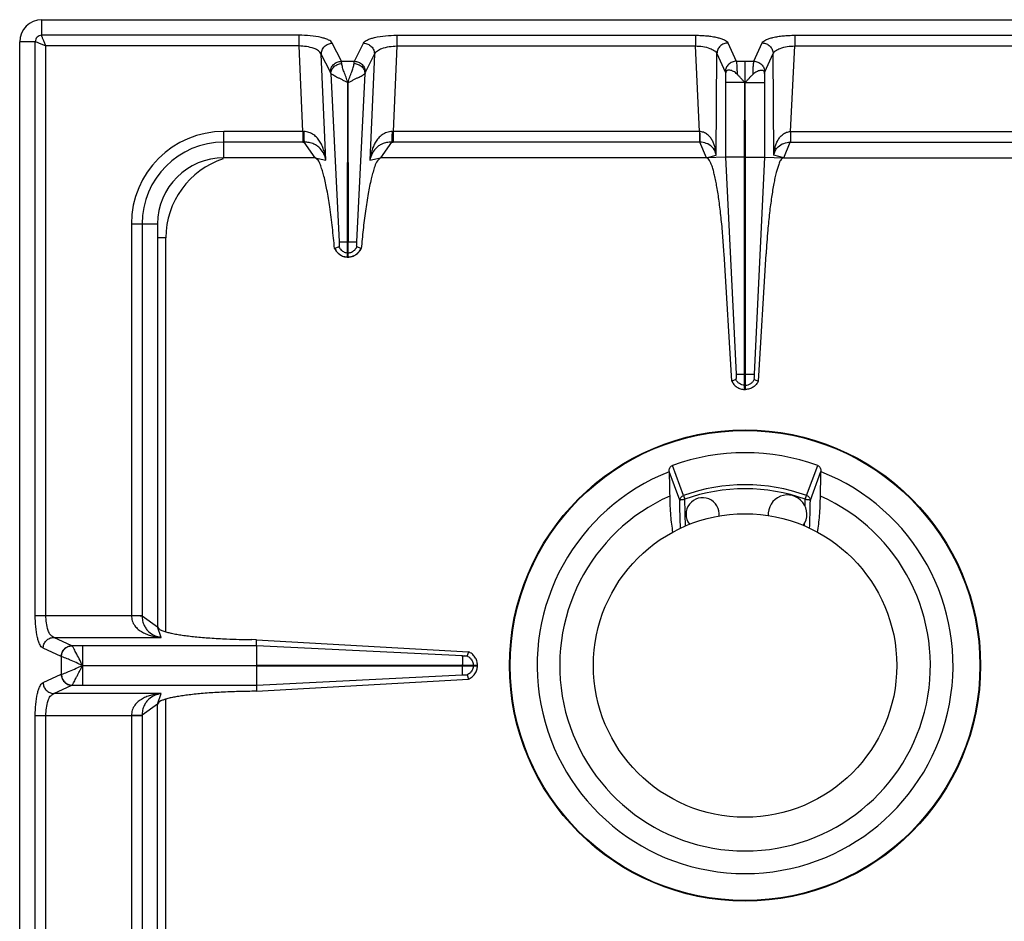
# Model space of a CAD drawing. Units: millimetres. Extents: x -311 to 2063, y 671 to 2651.
# Drawn here: x 415 to 593, y 1139 to 1302 of the extents above; entities that cross this region are included whole.
import ezdxf

# ---------------------------------------------------------------- set-up
doc = ezdxf.new("R2010")
doc.units = ezdxf.units.MM
doc.layers.add('AXES', color=7, linetype='Continuous')

msp = doc.modelspace()

# ---------------------------------------------------------------- linework, layer by layer
at = {"color": 7, "linetype": 'Continuous'}
for p, q in [((418.95, 1301.89), (673.95, 1301.89)), ((414.95, 791.89), (414.95, 1297.89)), ((542.93, 1292.15), (542.93, 1276.97)), ((549.96, 1292.15), (549.96, 1276.97)), ((474.4, 1261.65), (474.42, 1290.53)), ((474.42, 1290.53), (474.5, 1261.65)), ((546.35, 1276.98), (546.43, 1290.52)), ((546.55, 1276.98), (546.48, 1290.52)), ((468.54, 1276.89), (451.95, 1276.89)), ((539.45, 1276.89), (480.35, 1276.89)), ((542.93, 1276.97), (539.45, 1276.89)), ((542.93, 1276.97), (544.82, 1237.65)), ((542.93, 1276.97), (544.82, 1237.65)), ((546.35, 1234.89), (546.35, 1276.98)), ((546.55, 1234.89), (546.55, 1276.98)), ((549.96, 1276.97), (548.07, 1237.65)), ((549.96, 1276.97), (548.07, 1237.65)), ((549.96, 1276.97), (553.45, 1276.89)), ((553.45, 1276.89), (612.54, 1276.89)), ((439.95, 1264.89), (439.95, 1191.89)), ((472.06, 1260.47), (472.02, 1260.45)), ((472.82, 1260.73), (472.06, 1260.46)), ((474.4, 1258.89), (474.4, 1261.65)), ((474.5, 1258.89), (474.5, 1261.65)), ((476.83, 1260.46), (476.07, 1260.73)), ((476.87, 1260.45), (476.83, 1260.47)), ((474.4, 1258.89), (474.5, 1258.89)), ((544.02, 1236.42), (542.64, 1259.45)), ((548.88, 1236.42), (550.25, 1259.45)), ((544.78, 1236.71), (544.02, 1236.42)), ((544.78, 1236.71), (544.02, 1236.41)), ((548.11, 1236.71), (548.87, 1236.41)), ((548.11, 1236.71), (548.88, 1236.42)), ((546.35, 1234.89), (546.55, 1234.89)), ((532.68, 1220.05), (532.68, 1219.99)), ((560.21, 1219.99), (560.21, 1220.05)), ((457.89, 1189.56), (457.05, 1189.57)), ((457.87, 1188.48), (457.89, 1189.56)), ((457.89, 1189.56), (496.3, 1187.38)), ((457.86, 1188.48), (457.86, 1184.94)), ((496.3, 1187.38), (496.04, 1186.62)), ((496.3, 1187.38), (496.04, 1186.62)), ((457.86, 1184.94), (497.95, 1184.94)), ((457.86, 1184.84), (497.95, 1184.84)), ((457.86, 1184.84), (457.86, 1181.31)), ((497.95, 1184.84), (497.95, 1184.94)), ((457.89, 1180.23), (496.3, 1182.41)), ((496.04, 1183.17), (496.3, 1182.41)), ((496.04, 1183.17), (496.3, 1182.41)), ((457.89, 1180.23), (457.05, 1180.21)), ((457.87, 1181.31), (457.89, 1180.23)), ((439.95, 1104.89), (439.95, 1177.89))]:
    msp.add_line(p, q, dxfattribs=at)
at = {"color": 9, "linetype": 'Continuous', "true_color": 0xbdbabd}
for p, q in [((418.95, 1299.08), (418.95, 1301.89)), ((417.76, 1297.89), (414.95, 1297.89)), ((417.76, 1193.96), (417.76, 1297.89)), ((465.59, 1299.08), (418.95, 1299.08)), ((465.59, 1297.14), (465.59, 1299.08)), ((483.31, 1299.08), (537.45, 1299.08)), ((483.31, 1299.08), (483.31, 1297.14)), ((537.45, 1299.08), (537.45, 1297.14)), ((543.32, 1297.7), (544.84, 1294.38)), ((548.05, 1294.38), (549.57, 1297.7)), ((555.44, 1299.08), (609.59, 1299.08)), ((555.44, 1299.08), (555.44, 1297.14)), ((465.59, 1297.14), (419.7, 1297.14)), ((419.7, 1193.96), (419.7, 1297.14)), ((466.26, 1281.64), (465.59, 1297.14)), ((473.26, 1294.38), (471.61, 1297.66)), ((475.63, 1294.38), (477.28, 1297.66)), ((483.31, 1297.14), (482.63, 1281.64)), ((483.31, 1297.14), (537.45, 1297.14)), ((538.19, 1281.64), (537.45, 1297.14)), ((554.7, 1281.64), (555.44, 1297.14)), ((555.44, 1297.14), (609.59, 1297.14)), ((471.27, 1292.36), (469.62, 1295.65)), ((470.46, 1276.45), (469.62, 1295.65)), ((473.26, 1294.38), (475.63, 1294.38)), ((477.62, 1292.36), (479.27, 1295.65)), ((479.27, 1295.65), (478.43, 1276.45)), ((541.23, 1277.36), (541.33, 1295.77)), ((541.33, 1295.77), (542.85, 1292.45)), ((544.84, 1294.38), (548.05, 1294.38)), ((546.45, 1290.47), (546.45, 1294.38)), ((550.04, 1292.45), (551.56, 1295.77)), ((551.66, 1277.36), (551.56, 1295.77)), ((471.34, 1292.16), (472.84, 1261.63)), ((476.05, 1261.64), (477.55, 1292.16)), ((546.35, 1290.52), (542.93, 1290.52)), ((546.43, 1290.52), (546.45, 1237.65)), ((546.55, 1290.52), (549.96, 1290.52)), ((466.26, 1281.64), (451.95, 1281.64)), ((451.95, 1276.89), (451.95, 1281.64)), ((466.26, 1281.64), (466.26, 1279.71)), ((538.19, 1281.64), (482.63, 1281.64)), ((482.63, 1281.64), (482.63, 1279.71)), ((538.19, 1281.64), (538.19, 1279.71)), ((554.7, 1281.64), (610.26, 1281.64)), ((554.7, 1281.64), (554.7, 1279.71)), ((466.26, 1279.71), (451.95, 1279.71)), ((468.54, 1276.89), (466.53, 1279.71)), ((482.36, 1279.71), (480.35, 1276.89)), ((538.24, 1279.71), (482.63, 1279.71)), ((539.45, 1276.89), (538.24, 1279.71)), ((553.45, 1276.89), (554.65, 1279.71)), ((554.65, 1279.71), (610.26, 1279.71)), ((468.54, 1276.89), (470.46, 1276.45)), ((478.43, 1276.45), (480.35, 1276.89)), ((539.45, 1276.89), (541.23, 1277.36)), ((546.35, 1276.98), (542.93, 1276.98)), ((546.55, 1276.98), (549.96, 1276.98)), ((553.45, 1276.89), (551.66, 1277.36)), ((435.2, 1264.89), (439.95, 1264.89)), ((435.2, 1264.89), (435.2, 1193.96)), ((437.13, 1264.89), (437.13, 1193.9)), ((441.45, 1262.39), (439.95, 1262.39)), ((441.45, 1191), (441.45, 1262.39)), ((474.4, 1261.65), (474.5, 1261.65)), ((474.4, 1259.66), (474.5, 1259.66)), ((544.82, 1237.65), (548.07, 1237.65)), ((546.45, 1234.89), (546.45, 1237.65)), ((546.35, 1235.66), (546.55, 1235.66)), ((535.28, 1215.68), (533.27, 1221.12)), ((557.61, 1215.68), (559.62, 1221.12)), ((534.6, 1214.84), (532.68, 1220.05)), ((558.29, 1214.84), (560.21, 1220.05)), ((535.28, 1215.68), (535.52, 1215.01)), ((557.37, 1215.01), (557.61, 1215.68)), ((535.66, 1210.14), (535.6, 1212.29)), ((417.76, 1193.96), (437.13, 1193.96)), ((437.13, 1193.9), (439.95, 1191.89)), ((440.58, 1189.99), (439.95, 1191.89)), ((424.39, 1188.48), (421.11, 1189.99)), ((421.11, 1189.99), (440.58, 1189.99)), ((422.46, 1186.5), (419.18, 1188)), ((424.41, 1188.48), (424.39, 1188.48)), ((457.87, 1188.48), (424.41, 1188.48)), ((426.32, 1188.48), (426.32, 1184.94)), ((495.2, 1186.61), (457.87, 1188.48)), ((422.5, 1186.49), (422.46, 1186.5)), ((422.46, 1186.5), (422.46, 1183.29)), ((426.32, 1184.89), (457.86, 1184.94)), ((426.32, 1184.89), (457.86, 1184.84)), ((495.19, 1184.94), (495.19, 1184.84)), ((497.18, 1184.94), (497.18, 1184.84)), ((419.18, 1181.78), (422.46, 1183.29)), ((422.46, 1183.29), (422.5, 1183.3)), ((457.87, 1181.31), (495.19, 1183.18)), ((421.11, 1179.8), (424.39, 1181.3)), ((424.39, 1181.3), (424.41, 1181.31)), ((424.41, 1181.31), (457.87, 1181.31)), ((440.58, 1179.8), (421.11, 1179.8)), ((439.95, 1177.89), (440.58, 1179.8)), ((441.45, 1099.2), (441.45, 1178.79)), ((439.95, 1177.89), (437.13, 1175.89)), ((417.76, 1175.83), (437.13, 1175.83)), ((417.76, 913.96), (417.76, 1175.83)), ((419.7, 913.96), (419.7, 1175.83)), ((435.2, 1175.83), (435.2, 1104.89)), ((437.13, 1175.89), (437.13, 1104.89))]:
    msp.add_line(p, q, dxfattribs=at)
at = {"color": 7, "linetype": 'Continuous'}
msp.add_circle((546.45, 1184.89), 42.7, dxfattribs=at)
at = {"color": 9, "linetype": 'Continuous', "true_color": 0xbdbabd}
msp.add_circle((546.45, 1184.89), 42.58, dxfattribs=at)
at = {"color": 7, "linetype": 'Continuous'}
for centre, radius, start, end in [((418.95, 1297.89), 4, 90, 180), ((451.95, 1264.89), 12, 90, 180), ((474.52, 1261.61), 2.75, 204.793, 215.066), ((474.38, 1261.6), 2.74, 331.9045, 335.2162), ((474.44, 1261.45), 2.56, 266.9305, 268.9118), ((474.45, 1261.45), 2.56, 271.0882, 273.0733), ((546.45, 1184.89), 38.55, 70.0153, 109.9847), ((546.45, 1184.89), 37.7, 111.4166, 68.5834), ((546.45, 1184.89), 33.6, 114.0009, 65.9991)]:
    msp.add_arc(centre, radius, start, end, dxfattribs=at)
at = {"color": 9, "linetype": 'Continuous', "true_color": 0xbdbabd}
for centre, radius, start, end in [((451.95, 1264.89), 16.75, 90, 180), ((466.48, 1291.63), 9.99, 268.7528, 269.7807), ((482.41, 1291.63), 9.99, 270.2193, 271.2472), ((451.95, 1264.89), 14.82, 90, 180), ((466.26, 1302.1), 22.39, 269.9997, 270.6868), ((482.63, 1302.1), 22.39, 269.3132, 270.0003), ((456.45, 1262.39), 15, 107.9206, 180), ((546.45, 1184.89), 32.75, 70.0629, 109.9371), ((546.45, 1184.89), 32.03, 70.0681, 109.9317)]:
    msp.add_arc(centre, radius, start, end, dxfattribs=at)
for points, knots in [([(418.95, 1299.08), (418.79, 1299.06), (418.48, 1299.02), (418.09, 1298.75), (417.82, 1298.36), (417.78, 1298.05), (417.76, 1297.89)], [0, 0, 0, 0, 0.457546, 0.921503, 1.38524, 1.842788, 1.842788, 1.842788, 1.842788]), ([(417.76, 1297.89), (417.89, 1297.87), (418.15, 1297.82), (418.58, 1297.6), (419.1, 1297.4), (419.5, 1297.23), (419.7, 1297.14)], [0, 0, 0, 0, 0.388536, 0.785189, 1.433355, 2.076834, 2.076834, 2.076834, 2.076834]), ([(419.7, 1297.14), (419.61, 1297.34), (419.44, 1297.74), (419.24, 1298.21), (419.1, 1298.56), (419.03, 1298.76), (418.96, 1298.93), (418.95, 1299.03), (418.95, 1299.08)], [0, 0, 0, 0, 0.646537, 1.291754, 1.536221, 1.782683, 1.930523, 2.076189, 2.076189, 2.076189, 2.076189]), ([(471.61, 1297.66), (471.52, 1297.78), (471.35, 1298.01), (470.87, 1298.26), (470.3, 1298.49), (469.19, 1298.78), (467.62, 1299.03), (466.26, 1299.06), (465.59, 1299.08)], [0, 0, 0, 0, 0.421989, 0.863604, 1.577554, 2.275862, 4.299412, 6.335999, 6.335999, 6.335999, 6.335999]), ([(477.28, 1297.66), (477.37, 1297.78), (477.54, 1298.01), (478.02, 1298.26), (478.59, 1298.49), (479.7, 1298.78), (481.27, 1299.03), (482.63, 1299.06), (483.31, 1299.08)], [0, 0, 0, 0, 0.422002, 0.86363, 1.577612, 2.275953, 4.299457, 6.335998, 6.335998, 6.335998, 6.335998]), ([(537.45, 1299.08), (537.81, 1299.07), (538.51, 1299.06), (539.52, 1298.98), (540.49, 1298.86), (541.31, 1298.7), (542.06, 1298.51), (542.61, 1298.28), (543.08, 1298.04), (543.24, 1297.81), (543.32, 1297.7)], [0, 0, 0, 0, 1.057121, 2.11596, 3.043344, 3.9646, 4.645515, 5.343048, 5.770511, 6.176646, 6.176646, 6.176646, 6.176646]), ([(543.32, 1297.7), (543.07, 1297.66), (542.56, 1297.59), (541.91, 1297.15), (541.45, 1296.52), (541.37, 1296.02), (541.33, 1295.77)], [0, 0, 0, 0, 0.758039, 1.526831, 2.283233, 3.027019, 3.027019, 3.027019, 3.027019]), ([(549.57, 1297.7), (549.65, 1297.81), (549.81, 1298.04), (550.28, 1298.28), (550.83, 1298.51), (551.58, 1298.7), (552.41, 1298.86), (553.37, 1298.98), (554.38, 1299.06), (555.09, 1299.07), (555.44, 1299.08)], [0, 0, 0, 0, 0.406008, 0.833335, 1.530753, 2.211559, 3.132839, 4.060247, 5.119306, 6.176646, 6.176646, 6.176646, 6.176646]), ([(549.57, 1297.7), (549.83, 1297.66), (550.34, 1297.59), (550.98, 1297.15), (551.44, 1296.52), (551.52, 1296.02), (551.56, 1295.77)], [0, 0, 0, 0, 0.758039, 1.526831, 2.283233, 3.027019, 3.027019, 3.027019, 3.027019]), ([(469.62, 1295.65), (469.47, 1295.88), (469.14, 1296.36), (468.14, 1296.74), (466.97, 1297.07), (466.04, 1297.12), (465.59, 1297.14)], [0, 0, 0, 0, 0.813695, 1.70263, 3.113234, 4.478142, 4.478142, 4.478142, 4.478142]), ([(469.62, 1295.65), (469.65, 1295.9), (469.71, 1296.42), (470.17, 1297.08), (470.83, 1297.55), (471.35, 1297.62), (471.61, 1297.66)], [0, 0, 0, 0, 0.762925, 1.539502, 2.328993, 3.106894, 3.106894, 3.106894, 3.106894]), ([(477.28, 1297.66), (477.54, 1297.62), (478.07, 1297.55), (478.72, 1297.08), (479.18, 1296.42), (479.24, 1295.9), (479.27, 1295.65)], [0, 0, 0, 0, 0.777901, 1.567392, 2.343969, 3.106894, 3.106894, 3.106894, 3.106894]), ([(479.27, 1295.65), (479.42, 1295.88), (479.75, 1296.36), (480.75, 1296.74), (481.92, 1297.07), (482.85, 1297.12), (483.31, 1297.14)], [0, 0, 0, 0, 0.813724, 1.702694, 3.113266, 4.47814, 4.47814, 4.47814, 4.47814]), ([(537.45, 1297.14), (537.9, 1297.12), (538.79, 1297.07), (539.81, 1296.81), (540.52, 1296.53), (540.89, 1296.31), (541.19, 1296.06), (541.29, 1295.87), (541.33, 1295.77)], [0, 0, 0, 0, 1.335676, 2.66677, 3.14316, 3.62486, 3.957035, 4.278807, 4.278807, 4.278807, 4.278807]), ([(551.56, 1295.77), (551.61, 1295.87), (551.7, 1296.06), (552, 1296.31), (552.37, 1296.53), (553.08, 1296.81), (554.1, 1297.07), (554.99, 1297.12), (555.44, 1297.14)], [0, 0, 0, 0, 0.321678, 0.653757, 1.135387, 1.611707, 2.942962, 4.278806, 4.278806, 4.278806, 4.278806]), ([(471.27, 1292.36), (471.3, 1292.62), (471.36, 1293.14), (471.82, 1293.8), (472.47, 1294.26), (473, 1294.34), (473.26, 1294.38)], [0, 0, 0, 0, 0.762925, 1.539503, 2.328993, 3.106894, 3.106894, 3.106894, 3.106894]), ([(473.33, 1293.97), (473.32, 1293.99), (473.32, 1294.03), (473.31, 1294.12), (473.29, 1294.24), (473.27, 1294.33), (473.26, 1294.38)], [0, 0, 0, 0, 0.0646907, 0.1293977, 0.2747757, 0.4200246, 0.4200246, 0.4200246, 0.4200246]), ([(475.56, 1293.97), (475.57, 1293.99), (475.57, 1294.03), (475.59, 1294.12), (475.6, 1294.24), (475.62, 1294.33), (475.63, 1294.38)], [0, 0, 0, 0, 0.0646907, 0.1293977, 0.2747757, 0.4200246, 0.4200246, 0.4200246, 0.4200246]), ([(475.63, 1294.38), (475.89, 1294.34), (476.42, 1294.26), (477.07, 1293.8), (477.53, 1293.14), (477.59, 1292.62), (477.62, 1292.36)], [0, 0, 0, 0, 0.777901, 1.567392, 2.343969, 3.106894, 3.106894, 3.106894, 3.106894]), ([(544.84, 1294.38), (544.59, 1294.35), (544.08, 1294.27), (543.43, 1293.83), (542.97, 1293.2), (542.89, 1292.7), (542.85, 1292.45)], [0, 0, 0, 0, 0.758039, 1.526831, 2.283233, 3.027019, 3.027019, 3.027019, 3.027019]), ([(544.84, 1294.38), (544.86, 1294.24), (544.92, 1293.95), (544.94, 1293.42), (544.98, 1292.77), (545, 1292.28), (545, 1292.03)], [0, 0, 0, 0, 0.43349, 0.868575, 1.614554, 2.359414, 2.359414, 2.359414, 2.359414]), ([(547.89, 1292.03), (547.9, 1292.28), (547.91, 1292.77), (547.95, 1293.42), (547.98, 1293.95), (548.03, 1294.24), (548.05, 1294.38)], [0, 0, 0, 0, 0.74447, 1.490043, 1.925495, 2.359371, 2.359371, 2.359371, 2.359371]), ([(548.05, 1294.38), (548.3, 1294.35), (548.81, 1294.27), (549.46, 1293.83), (549.92, 1293.2), (550, 1292.7), (550.04, 1292.45)], [0, 0, 0, 0, 0.758039, 1.526831, 2.283233, 3.027019, 3.027019, 3.027019, 3.027019]), ([(471.34, 1292.16), (471.33, 1292.19), (471.32, 1292.26), (471.29, 1292.33), (471.27, 1292.36)], [0, 0, 0, 0, 0.1095676, 0.2187648, 0.2187648, 0.2187648, 0.2187648]), ([(471.34, 1292.16), (471.38, 1292.39), (471.47, 1292.85), (471.93, 1293.43), (472.57, 1293.85), (473.07, 1293.93), (473.33, 1293.97)], [0, 0, 0, 0, 0.68835, 1.394751, 2.16151, 2.91885, 2.91885, 2.91885, 2.91885]), ([(474.45, 1290.51), (474.33, 1290.84), (474.11, 1291.5), (473.77, 1292.39), (473.47, 1293.2), (473.37, 1293.71), (473.33, 1293.97)], [0, 0, 0, 0, 1.039109, 2.080805, 2.860942, 3.636226, 3.636226, 3.636226, 3.636226]), ([(474.45, 1290.51), (474.56, 1290.84), (474.78, 1291.5), (475.12, 1292.39), (475.42, 1293.2), (475.52, 1293.71), (475.56, 1293.97)], [0, 0, 0, 0, 1.039201, 2.080992, 2.861009, 3.636215, 3.636215, 3.636215, 3.636215]), ([(475.56, 1293.97), (475.82, 1293.93), (476.32, 1293.85), (476.96, 1293.43), (477.43, 1292.85), (477.51, 1292.39), (477.55, 1292.16)], [0, 0, 0, 0, 0.75734, 1.524099, 2.230499, 2.918849, 2.918849, 2.918849, 2.918849]), ([(477.55, 1292.16), (477.56, 1292.19), (477.57, 1292.26), (477.6, 1292.33), (477.62, 1292.36)], [0, 0, 0, 0, 0.1095676, 0.2187648, 0.2187648, 0.2187648, 0.2187648]), ([(542.85, 1292.45), (542.86, 1292.44), (542.87, 1292.42), (542.89, 1292.37), (542.91, 1292.28), (542.92, 1292.19), (542.93, 1292.15)], [0, 0, 0, 0, 0.0284176, 0.056857, 0.1823569, 0.3079887, 0.3079887, 0.3079887, 0.3079887]), ([(549.96, 1292.15), (549.96, 1292.17), (549.97, 1292.2), (549.98, 1292.27), (550, 1292.35), (550.02, 1292.42), (550.04, 1292.45)], [0, 0, 0, 0, 0.0483355, 0.0967302, 0.202585, 0.307964, 0.307964, 0.307964, 0.307964]), ([(474.4, 1290.54), (474.22, 1290.61), (473.86, 1290.76), (473.37, 1291.04), (472.88, 1291.27), (472.44, 1291.48), (472.05, 1291.68), (471.75, 1291.85), (471.5, 1291.99), (471.4, 1292.1), (471.34, 1292.16)], [0, 0, 0, 0, 0.584471, 1.172258, 1.696965, 2.219414, 2.617608, 3.02001, 3.249252, 3.474193, 3.474193, 3.474193, 3.474193]), ([(474.5, 1290.54), (474.68, 1290.61), (475.04, 1290.76), (475.53, 1291.04), (476.02, 1291.28), (476.45, 1291.48), (476.84, 1291.68), (477.14, 1291.85), (477.39, 1292), (477.49, 1292.1), (477.55, 1292.16)], [0, 0, 0, 0, 0.583167, 1.169381, 1.692493, 2.213489, 2.61048, 3.01146, 3.239741, 3.463945, 3.463945, 3.463945, 3.463945]), ([(466.44, 1281.64), (466.45, 1281.44), (466.45, 1281.03), (466.47, 1280.51), (466.48, 1280.07), (466.51, 1279.83), (466.53, 1279.71)], [0, 0, 0, 0, 0.607513, 1.215758, 1.573969, 1.931104, 1.931104, 1.931104, 1.931104]), ([(470.46, 1276.45), (470.42, 1276.73), (470.34, 1277.3), (470.13, 1278.13), (469.83, 1278.95), (469.44, 1279.73), (468.93, 1280.45), (468.25, 1281.08), (467.41, 1281.54), (466.76, 1281.61), (466.44, 1281.64)], [0, 0, 0, 0, 0.859639, 1.719759, 2.58263, 3.446433, 4.337326, 5.227957, 6.197114, 7.156123, 7.156123, 7.156123, 7.156123]), ([(482.45, 1281.64), (482.13, 1281.61), (481.49, 1281.54), (480.64, 1281.08), (479.96, 1280.45), (479.45, 1279.73), (479.06, 1278.95), (478.76, 1278.13), (478.55, 1277.3), (478.47, 1276.73), (478.43, 1276.45)], [0, 0, 0, 0, 0.958895, 1.927896, 2.818534, 3.709454, 4.573366, 5.436347, 6.296459, 7.156086, 7.156086, 7.156086, 7.156086]), ([(482.45, 1281.64), (482.45, 1281.44), (482.44, 1281.03), (482.42, 1280.51), (482.41, 1280.07), (482.38, 1279.83), (482.36, 1279.71)], [0, 0, 0, 0, 0.607525, 1.215783, 1.573999, 1.931139, 1.931139, 1.931139, 1.931139]), ([(541.23, 1277.36), (541.21, 1277.59), (541.16, 1278.05), (541.02, 1278.73), (540.81, 1279.39), (540.52, 1280.03), (540.13, 1280.63), (539.61, 1281.15), (538.95, 1281.54), (538.44, 1281.61), (538.19, 1281.65)], [0, 0, 0, 0, 0.694401, 1.389232, 2.084194, 2.779865, 3.494157, 4.208665, 4.97812, 5.738106, 5.738106, 5.738106, 5.738106]), ([(538.21, 1281.64), (538.21, 1281.54), (538.22, 1281.32), (538.23, 1280.89), (538.23, 1280.36), (538.24, 1279.93), (538.24, 1279.71)], [0, 0, 0, 0, 0.321416, 0.642833, 1.287329, 1.931711, 1.931711, 1.931711, 1.931711]), ([(551.66, 1277.36), (551.69, 1277.59), (551.73, 1278.05), (551.87, 1278.73), (552.08, 1279.39), (552.37, 1280.03), (552.76, 1280.63), (553.28, 1281.15), (553.94, 1281.54), (554.45, 1281.61), (554.7, 1281.65)], [0, 0, 0, 0, 0.694401, 1.389232, 2.084194, 2.779865, 3.494157, 4.208665, 4.97812, 5.738106, 5.738106, 5.738106, 5.738106]), ([(554.68, 1281.64), (554.68, 1281.54), (554.67, 1281.32), (554.66, 1280.89), (554.67, 1280.36), (554.66, 1279.93), (554.65, 1279.71)], [0, 0, 0, 0, 0.321416, 0.642833, 1.287329, 1.931711, 1.931711, 1.931711, 1.931711]), ([(470.46, 1276.45), (470.36, 1276.83), (470.14, 1277.61), (469.54, 1278.47), (468.89, 1279.04), (468.22, 1279.41), (467.42, 1279.66), (466.83, 1279.7), (466.53, 1279.71)], [0, 0, 0, 0, 1.19958, 2.398514, 3.089871, 3.780509, 4.673185, 5.565831, 5.565831, 5.565831, 5.565831]), ([(482.36, 1279.71), (482.06, 1279.7), (481.47, 1279.66), (480.67, 1279.41), (480.01, 1279.04), (479.35, 1278.47), (478.75, 1277.61), (478.54, 1276.83), (478.43, 1276.45)], [0, 0, 0, 0, 0.89253, 1.78509, 2.475775, 3.167193, 4.366228, 5.565865, 5.565865, 5.565865, 5.565865]), ([(541.23, 1277.36), (541.15, 1277.63), (541, 1278.19), (540.41, 1278.99), (539.44, 1279.58), (538.64, 1279.67), (538.24, 1279.71)], [0, 0, 0, 0, 0.859878, 1.723747, 2.920476, 4.120864, 4.120864, 4.120864, 4.120864]), ([(551.66, 1277.36), (551.74, 1277.63), (551.89, 1278.19), (552.48, 1278.99), (553.45, 1279.58), (554.25, 1279.67), (554.65, 1279.71)], [0, 0, 0, 0, 0.859878, 1.723747, 2.920476, 4.120864, 4.120864, 4.120864, 4.120864]), ([(472.06, 1260.47), (472.17, 1260.25), (472.41, 1259.81), (472.97, 1259.31), (473.65, 1258.97), (474.15, 1258.92), (474.4, 1258.89)], [0, 0, 0, 0, 0.736867, 1.480143, 2.227176, 2.967836, 2.967836, 2.967836, 2.967836]), ([(472.84, 1261.65), (472.87, 1261.65), (472.92, 1261.65), (473.21, 1261.64), (473.7, 1261.64), (474.16, 1261.64), (474.4, 1261.65)], [0, 0, 0, 0, 0.08475, 0.169528, 0.86351, 1.557473, 1.557473, 1.557473, 1.557473]), ([(474.5, 1261.65), (474.59, 1261.65), (474.77, 1261.64), (475.13, 1261.64), (475.55, 1261.65), (475.89, 1261.65), (476.05, 1261.65)], [0, 0, 0, 0, 0.279148, 0.558307, 1.057978, 1.557501, 1.557501, 1.557501, 1.557501]), ([(474.5, 1258.89), (474.74, 1258.92), (475.24, 1258.97), (475.92, 1259.31), (476.48, 1259.81), (476.72, 1260.25), (476.83, 1260.47)], [0, 0, 0, 0, 0.74066, 1.487694, 2.23097, 2.967836, 2.967836, 2.967836, 2.967836]), ([(473.79, 1259.79), (473.88, 1259.75), (474.08, 1259.68), (474.29, 1259.67), (474.4, 1259.66)], [0, 0, 0, 0, 0.3128767, 0.6256503, 0.6256503, 0.6256503, 0.6256503]), ([(474.5, 1259.66), (474.6, 1259.67), (474.81, 1259.68), (475.01, 1259.75), (475.11, 1259.79)], [0, 0, 0, 0, 0.3127736, 0.6256503, 0.6256503, 0.6256503, 0.6256503]), ([(546.35, 1235.66), (546.18, 1235.68), (545.85, 1235.73), (545.41, 1235.95), (545.03, 1236.28), (544.86, 1236.56), (544.78, 1236.71)], [0, 0, 0, 0, 0.491968, 0.987731, 1.481151, 1.970737, 1.970737, 1.970737, 1.970737]), ([(546.55, 1235.66), (546.71, 1235.68), (547.04, 1235.73), (547.48, 1235.95), (547.86, 1236.28), (548.03, 1236.56), (548.11, 1236.71)], [0, 0, 0, 0, 0.491968, 0.987731, 1.481151, 1.970737, 1.970737, 1.970737, 1.970737]), ([(534.6, 1214.84), (534.61, 1214.93), (534.65, 1215.12), (534.8, 1215.36), (535.01, 1215.56), (535.19, 1215.64), (535.28, 1215.68)], [0, 0, 0, 0, 0.274231, 0.55196, 0.844738, 1.135226, 1.135226, 1.135226, 1.135226]), ([(557.61, 1215.68), (557.7, 1215.64), (557.88, 1215.56), (558.09, 1215.36), (558.24, 1215.12), (558.28, 1214.93), (558.29, 1214.84)], [0, 0, 0, 0, 0.290488, 0.583267, 0.860995, 1.135226, 1.135226, 1.135226, 1.135226]), ([(534.6, 1214.84), (534.61, 1214.86), (534.65, 1214.88), (534.72, 1214.9), (534.81, 1214.93), (534.93, 1214.95), (535.06, 1214.97), (535.2, 1214.99), (535.36, 1215), (535.47, 1215), (535.52, 1215.01)], [0, 0, 0, 0, 0.0610307, 0.1253038, 0.2336332, 0.3390607, 0.4807396, 0.6236135, 0.7864365, 0.9489686, 0.9489686, 0.9489686, 0.9489686]), ([(534.75, 1209.7), (534.72, 1210.56), (534.67, 1212.27), (534.62, 1213.99), (534.6, 1214.84)], [0, 0, 0, 0, 2.573778, 5.147555, 5.147555, 5.147555, 5.147555]), ([(535.6, 1212.29), (535.59, 1212.74), (535.56, 1213.65), (535.54, 1214.55), (535.53, 1215.01)], [0, 0, 0, 0, 1.359299, 2.718597, 2.718597, 2.718597, 2.718597]), ([(557.37, 1215.01), (557.42, 1215), (557.53, 1215), (557.69, 1214.99), (557.83, 1214.97), (557.96, 1214.95), (558.08, 1214.93), (558.17, 1214.9), (558.25, 1214.88), (558.28, 1214.86), (558.29, 1214.84)], [0, 0, 0, 0, 0.1625321, 0.3253552, 0.468229, 0.6099079, 0.7153354, 0.8236648, 0.8879379, 0.9489686, 0.9489686, 0.9489686, 0.9489686]), ([(558.14, 1209.7), (558.17, 1210.56), (558.22, 1212.27), (558.27, 1213.99), (558.29, 1214.84)], [0, 0, 0, 0, 2.573778, 5.147557, 5.147557, 5.147557, 5.147557]), ([(419.18, 1188), (419.06, 1188.08), (418.83, 1188.25), (418.58, 1188.72), (418.35, 1189.27), (418.06, 1190.38), (417.81, 1191.94), (417.78, 1193.28), (417.76, 1193.96)], [0, 0, 0, 0, 0.411761, 0.844285, 1.549612, 2.238324, 4.250546, 6.276538, 6.276538, 6.276538, 6.276538]), ([(421.11, 1189.99), (420.88, 1190.13), (420.41, 1190.44), (420.04, 1191.43), (419.73, 1192.59), (419.71, 1193.51), (419.7, 1193.96)], [0, 0, 0, 0, 0.785245, 1.65198, 3.048487, 4.395599, 4.395599, 4.395599, 4.395599]), ([(435.19, 1193.96), (435.22, 1193.63), (435.29, 1192.96), (435.76, 1192.09), (436.42, 1191.41), (437.18, 1190.9), (437.99, 1190.53), (438.84, 1190.26), (439.7, 1190.07), (440.29, 1190.02), (440.58, 1189.99)], [0, 0, 0, 0, 0.988783, 1.986357, 2.900804, 3.817331, 4.703484, 5.588044, 6.469724, 7.350995, 7.350995, 7.350995, 7.350995]), ([(435.2, 1193.92), (435.3, 1193.92), (435.52, 1193.92), (435.95, 1193.92), (436.48, 1193.92), (436.91, 1193.91), (437.13, 1193.9)], [0, 0, 0, 0, 0.321454, 0.642921, 1.287578, 1.932119, 1.932119, 1.932119, 1.932119]), ([(437.13, 1193.9), (437.15, 1193.6), (437.19, 1192.98), (437.47, 1192.17), (437.87, 1191.5), (438.47, 1190.84), (439.38, 1190.27), (440.18, 1190.08), (440.58, 1189.99)], [0, 0, 0, 0, 0.919262, 1.838348, 2.547149, 3.256727, 4.480497, 5.705198, 5.705198, 5.705198, 5.705198]), ([(419.18, 1188), (419.21, 1188.26), (419.28, 1188.77), (419.73, 1189.41), (420.36, 1189.87), (420.86, 1189.95), (421.11, 1189.99)], [0, 0, 0, 0, 0.758039, 1.526831, 2.283233, 3.027019, 3.027019, 3.027019, 3.027019]), ([(422.46, 1186.5), (422.49, 1186.75), (422.57, 1187.26), (423.01, 1187.91), (423.64, 1188.37), (424.14, 1188.45), (424.39, 1188.48)], [0, 0, 0, 0, 0.758039, 1.526831, 2.283233, 3.027019, 3.027019, 3.027019, 3.027019]), ([(422.5, 1186.49), (422.53, 1186.74), (422.61, 1187.25), (423.04, 1187.9), (423.67, 1188.36), (424.16, 1188.44), (424.41, 1188.48)], [0, 0, 0, 0, 0.755951, 1.522384, 2.271924, 3.008473, 3.008473, 3.008473, 3.008473]), ([(426.31, 1184.92), (426.12, 1185.31), (425.74, 1186.09), (425.27, 1187), (424.92, 1187.65), (424.72, 1188), (424.57, 1188.29), (424.46, 1188.41), (424.41, 1188.48)], [0, 0, 0, 0, 1.298391, 2.59406, 3.06029, 3.530125, 3.784176, 4.034725, 4.034725, 4.034725, 4.034725]), ([(426.33, 1184.89), (425.94, 1185.06), (425.17, 1185.41), (424.24, 1185.82), (423.55, 1186.11), (423.14, 1186.27), (422.8, 1186.41), (422.6, 1186.47), (422.5, 1186.49)], [0, 0, 0, 0, 1.272833, 2.54465, 3.03723, 3.531146, 3.843756, 4.154842, 4.154842, 4.154842, 4.154842]), ([(497.04, 1185.59), (497.08, 1185.49), (497.15, 1185.28), (497.17, 1185.05), (497.18, 1184.94)], [0, 0, 0, 0, 0.3325947, 0.6650792, 0.6650792, 0.6650792, 0.6650792]), ([(422.5, 1183.3), (422.6, 1183.32), (422.8, 1183.37), (423.14, 1183.52), (423.55, 1183.68), (424.24, 1183.96), (425.17, 1184.38), (425.94, 1184.72), (426.33, 1184.89)], [0, 0, 0, 0, 0.311113, 0.623751, 1.117643, 1.610201, 2.881482, 4.153771, 4.153771, 4.153771, 4.153771]), ([(424.41, 1181.31), (424.46, 1181.37), (424.57, 1181.5), (424.72, 1181.79), (424.92, 1182.14), (425.16, 1182.59), (425.41, 1183.1), (425.7, 1183.67), (426.02, 1184.24), (426.21, 1184.66), (426.31, 1184.86)], [0, 0, 0, 0, 0.250515, 0.50456, 0.974186, 1.440273, 2.052724, 2.666912, 3.350638, 4.032527, 4.032527, 4.032527, 4.032527]), ([(426.31, 1184.84), (426.31, 1184.63), (426.32, 1184.21), (426.32, 1183.41), (426.32, 1182.45), (426.32, 1181.69), (426.32, 1181.31)], [0, 0, 0, 0, 0.631611, 1.263228, 2.398102, 3.532978, 3.532978, 3.532978, 3.532978]), ([(497.18, 1184.84), (497.17, 1184.73), (497.15, 1184.51), (497.08, 1184.3), (497.04, 1184.19)], [0, 0, 0, 0, 0.3324845, 0.6650792, 0.6650792, 0.6650792, 0.6650792]), ([(417.76, 1175.83), (417.78, 1176.5), (417.81, 1177.85), (418.06, 1179.41), (418.35, 1180.51), (418.58, 1181.07), (418.83, 1181.54), (419.06, 1181.7), (419.18, 1181.78)], [0, 0, 0, 0, 2.025464, 4.037169, 4.726151, 5.431758, 5.864537, 6.276536, 6.276536, 6.276536, 6.276536]), ([(419.18, 1181.78), (419.21, 1181.53), (419.28, 1181.02), (419.73, 1180.37), (420.36, 1179.92), (420.86, 1179.84), (421.11, 1179.8)], [0, 0, 0, 0, 0.758039, 1.526831, 2.283233, 3.027019, 3.027019, 3.027019, 3.027019]), ([(422.46, 1183.29), (422.49, 1183.03), (422.57, 1182.52), (423.01, 1181.88), (423.64, 1181.42), (424.14, 1181.34), (424.39, 1181.3)], [0, 0, 0, 0, 0.758039, 1.526831, 2.283233, 3.027019, 3.027019, 3.027019, 3.027019]), ([(422.5, 1183.3), (422.53, 1183.04), (422.61, 1182.54), (423.04, 1181.89), (423.67, 1181.43), (424.16, 1181.35), (424.41, 1181.31)], [0, 0, 0, 0, 0.755952, 1.522385, 2.27193, 3.008486, 3.008486, 3.008486, 3.008486]), ([(419.7, 1175.83), (419.71, 1176.28), (419.73, 1177.2), (420.04, 1178.35), (420.41, 1179.35), (420.88, 1179.65), (421.11, 1179.8)], [0, 0, 0, 0, 1.346753, 2.742897, 3.610008, 4.395586, 4.395586, 4.395586, 4.395586]), ([(440.58, 1179.8), (440.29, 1179.77), (439.7, 1179.71), (438.84, 1179.53), (437.99, 1179.26), (437.18, 1178.88), (436.42, 1178.38), (435.76, 1177.7), (435.29, 1176.82), (435.22, 1176.16), (435.19, 1175.83)], [0, 0, 0, 0, 0.881368, 1.76314, 2.647674, 3.533806, 4.450288, 5.364681, 6.362214, 7.35097, 7.35097, 7.35097, 7.35097]), ([(440.58, 1179.8), (440.18, 1179.71), (439.38, 1179.52), (438.47, 1178.94), (437.87, 1178.29), (437.47, 1177.62), (437.19, 1176.8), (437.15, 1176.19), (437.13, 1175.89)], [0, 0, 0, 0, 1.224769, 2.448585, 3.158129, 3.866903, 4.78595, 5.705173, 5.705173, 5.705173, 5.705173]), ([(435.2, 1175.87), (435.3, 1175.87), (435.52, 1175.87), (435.95, 1175.87), (436.48, 1175.87), (436.91, 1175.88), (437.13, 1175.89)], [0, 0, 0, 0, 0.321438, 0.642888, 1.287507, 1.932011, 1.932011, 1.932011, 1.932011])]:
    msp.add_open_spline(points, degree=3, knots=knots, dxfattribs=at)
at = {"color": 7, "linetype": 'Continuous'}
for points, knots in [([(545, 1292.03), (544.9, 1292.13), (544.7, 1292.32), (544.36, 1292.52), (544.02, 1292.67), (543.71, 1292.75), (543.43, 1292.77), (543.21, 1292.72), (543.08, 1292.62), (542.99, 1292.51), (542.94, 1292.34), (542.93, 1292.22), (542.93, 1292.15)], [0, 0, 0, 0, 0.415191, 0.83056, 1.17414, 1.522888, 1.785591, 2.038665, 2.158725, 2.278447, 2.467818, 2.660395, 2.660395, 2.660395, 2.660395]), ([(547.89, 1292.03), (547.99, 1292.13), (548.19, 1292.32), (548.53, 1292.52), (548.87, 1292.67), (549.18, 1292.75), (549.47, 1292.77), (549.68, 1292.72), (549.81, 1292.62), (549.9, 1292.51), (549.95, 1292.34), (549.96, 1292.22), (549.96, 1292.15)], [0, 0, 0, 0, 0.415305, 0.83081, 1.174476, 1.52329, 1.786016, 2.039127, 2.159238, 2.279002, 2.468235, 2.660679, 2.660679, 2.660679, 2.660679]), ([(546.45, 1290.46), (546.33, 1290.59), (546.09, 1290.86), (545.74, 1291.27), (545.37, 1291.65), (545.13, 1291.9), (545, 1292.03)], [0, 0, 0, 0, 0.538874, 1.077792, 1.605763, 2.133896, 2.133896, 2.133896, 2.133896]), ([(546.45, 1290.47), (546.57, 1290.6), (546.81, 1290.87), (547.16, 1291.27), (547.52, 1291.65), (547.77, 1291.9), (547.89, 1292.03)], [0, 0, 0, 0, 0.535602, 1.071248, 1.596016, 2.120945, 2.120945, 2.120945, 2.120945]), ([(472.02, 1260.45), (471.9, 1261.71), (471.66, 1264.22), (471.28, 1267.24), (470.92, 1269.52), (470.67, 1270.97), (470.4, 1272.32), (470.13, 1273.46), (469.84, 1274.49), (469.54, 1275.38), (469.24, 1276.29), (468.77, 1276.69), (468.54, 1276.89)], [0, 0, 0, 0, 3.785565, 7.571229, 9.133073, 10.696718, 11.979539, 13.257659, 14.216684, 15.186554, 16.108107, 17.00834, 17.00834, 17.00834, 17.00834]), ([(480.35, 1276.89), (480.09, 1276.64), (479.55, 1276.12), (479.24, 1275.06), (478.92, 1274.05), (478.64, 1272.94), (478.37, 1271.73), (478.11, 1270.31), (477.85, 1268.8), (477.53, 1266.62), (477.19, 1263.83), (476.98, 1261.58), (476.87, 1260.45)], [0, 0, 0, 0, 1.090009, 2.197061, 3.239949, 4.274297, 5.620664, 6.970672, 8.592509, 10.212977, 13.607558, 17.002236, 17.002236, 17.002236, 17.002236]), ([(542.64, 1259.45), (542.57, 1260.56), (542.43, 1262.77), (542.17, 1265.47), (541.94, 1267.55), (541.75, 1268.97), (541.56, 1270.32), (541.36, 1271.53), (541.15, 1272.67), (540.93, 1273.65), (540.71, 1274.55), (540.49, 1275.27), (540.27, 1275.89), (540.04, 1276.35), (539.81, 1276.76), (539.56, 1276.85), (539.45, 1276.89)], [0, 0, 0, 0, 3.326454, 6.652913, 8.136279, 9.62006, 10.924676, 12.228012, 13.312923, 14.401541, 15.246429, 16.0817, 16.646968, 17.234127, 17.633208, 17.999341, 17.999341, 17.999341, 17.999341]), ([(553.45, 1276.89), (553.23, 1276.75), (552.79, 1276.45), (552.55, 1275.68), (552.3, 1274.96), (552.07, 1274.13), (551.86, 1273.22), (551.64, 1272.14), (551.44, 1270.98), (551.24, 1269.69), (551.05, 1268.32), (550.87, 1266.85), (550.71, 1265.32), (550.54, 1263.55), (550.38, 1261.59), (550.29, 1260.16), (550.25, 1259.45)], [0, 0, 0, 0, 0.758721, 1.54069, 2.317426, 3.082273, 4.10341, 5.1297, 6.380275, 7.628918, 9.068477, 10.508691, 12.096655, 13.684419, 15.832536, 17.980669, 17.980669, 17.980669, 17.980669]), ([(472.84, 1261.28), (472.84, 1261.25), (472.85, 1261.19), (472.85, 1261.07), (472.86, 1260.91), (472.83, 1260.79), (472.82, 1260.73)], [0, 0, 0, 0, 0.0880748, 0.176813, 0.366366, 0.5530561, 0.5530561, 0.5530561, 0.5530561]), ([(472.82, 1260.73), (472.94, 1260.53), (473.17, 1260.12), (473.58, 1259.9), (473.79, 1259.79)], [0, 0, 0, 0, 0.686306, 1.372694, 1.372694, 1.372694, 1.372694]), ([(472.84, 1261.63), (472.84, 1261.61), (472.84, 1261.55), (472.84, 1261.47), (472.87, 1261.4), (472.84, 1261.37), (472.83, 1261.36)], [0, 0, 0, 0, 0.0787623, 0.1778115, 0.2460244, 0.2773043, 0.2773043, 0.2773043, 0.2773043]), ([(474.58, 1258.9), (474.81, 1258.93), (475.28, 1258.99), (475.9, 1259.3), (476.44, 1259.74), (476.68, 1260.12), (476.8, 1260.31)], [0, 0, 0, 0, 0.691463, 1.387812, 2.067062, 2.741631, 2.741631, 2.741631, 2.741631]), ([(475.11, 1259.79), (475.31, 1259.9), (475.72, 1260.12), (475.95, 1260.53), (476.07, 1260.73)], [0, 0, 0, 0, 0.686389, 1.372694, 1.372694, 1.372694, 1.372694]), ([(476.07, 1260.73), (476.07, 1260.74), (476.06, 1260.77), (476.04, 1260.87), (476.02, 1261.05), (476.04, 1261.2), (476.05, 1261.28)], [0, 0, 0, 0, 0.0409438, 0.0820741, 0.3184915, 0.5533171, 0.5533171, 0.5533171, 0.5533171]), ([(476.05, 1261.44), (476.05, 1261.48), (476.05, 1261.54), (476.05, 1261.61), (476.05, 1261.64)], [0, 0, 0, 0, 0.1005068, 0.2009942, 0.2009942, 0.2009942, 0.2009942]), ([(476.05, 1261.28), (476.05, 1261.29), (476.05, 1261.32), (476.05, 1261.36), (476.05, 1261.4), (476.05, 1261.43), (476.05, 1261.44)], [0, 0, 0, 0, 0.0365013, 0.0730197, 0.1183818, 0.1637348, 0.1637348, 0.1637348, 0.1637348]), ([(472.26, 1260.03), (472.46, 1259.8), (472.86, 1259.35), (473.51, 1259.04), (474, 1258.92), (474.21, 1258.91), (474.31, 1258.9)], [0, 0, 0, 0, 0.894072, 1.793147, 2.099347, 2.404197, 2.404197, 2.404197, 2.404197]), ([(544.82, 1237.65), (544.82, 1237.55), (544.82, 1237.36), (544.82, 1237.11), (544.83, 1236.89), (544.79, 1236.77), (544.78, 1236.71)], [0, 0, 0, 0, 0.284719, 0.5717334, 0.7593778, 0.9429288, 0.9429288, 0.9429288, 0.9429288]), ([(548.07, 1237.65), (548.07, 1237.55), (548.07, 1237.36), (548.07, 1237.11), (548.06, 1236.89), (548.1, 1236.77), (548.11, 1236.71)], [0, 0, 0, 0, 0.284719, 0.5717334, 0.7593778, 0.9429288, 0.9429288, 0.9429288, 0.9429288]), ([(544.02, 1236.42), (544.14, 1236.21), (544.38, 1235.79), (544.95, 1235.31), (545.62, 1234.98), (546.1, 1234.92), (546.35, 1234.89)], [0, 0, 0, 0, 0.724694, 1.455198, 2.188826, 2.916701, 2.916701, 2.916701, 2.916701]), ([(548.88, 1236.42), (548.75, 1236.21), (548.51, 1235.79), (547.94, 1235.31), (547.27, 1234.98), (546.79, 1234.92), (546.55, 1234.89)], [0, 0, 0, 0, 0.724694, 1.455198, 2.188826, 2.916701, 2.916701, 2.916701, 2.916701]), ([(532.68, 1220.05), (532.68, 1220.16), (532.68, 1220.37), (532.79, 1220.69), (532.98, 1220.96), (533.17, 1221.07), (533.27, 1221.12)], [0, 0, 0, 0, 0.322979, 0.648685, 0.979498, 1.302128, 1.302128, 1.302128, 1.302128]), ([(559.62, 1221.12), (559.72, 1221.07), (559.91, 1220.96), (560.1, 1220.69), (560.21, 1220.37), (560.21, 1220.16), (560.21, 1220.05)], [0, 0, 0, 0, 0.322628, 0.653439, 0.979148, 1.302128, 1.302128, 1.302128, 1.302128]), ([(532.78, 1215.59), (532.79, 1214.99), (532.82, 1213.8), (532.93, 1212.1), (533.08, 1210.5), (533.24, 1209.49), (533.32, 1208.99)], [0, 0, 0, 0, 1.788095, 3.576705, 5.101019, 6.624344, 6.624344, 6.624344, 6.624344]), ([(559.57, 1208.99), (559.65, 1209.49), (559.81, 1210.5), (559.96, 1212.1), (560.07, 1213.8), (560.1, 1214.99), (560.11, 1215.59)], [0, 0, 0, 0, 1.523325, 3.047639, 4.836249, 6.624344, 6.624344, 6.624344, 6.624344]), ([(439.95, 1191.89), (440.08, 1191.69), (440.37, 1191.29), (441.1, 1191.1), (441.79, 1190.89), (442.57, 1190.7), (443.44, 1190.54), (444.46, 1190.38), (445.56, 1190.23), (446.79, 1190.1), (448.09, 1189.98), (449.49, 1189.87), (450.95, 1189.77), (452.71, 1189.69), (454.75, 1189.61), (456.28, 1189.59), (457.05, 1189.57)], [0, 0, 0, 0, 0.706349, 1.436377, 2.166277, 2.884028, 3.845868, 4.812983, 5.993765, 7.172566, 8.533761, 9.89563, 11.399032, 12.902226, 15.205906, 17.5096, 17.5096, 17.5096, 17.5096]), ([(497.95, 1184.94), (497.92, 1185.2), (497.86, 1185.72), (497.51, 1186.43), (496.99, 1187.02), (496.53, 1187.26), (496.3, 1187.38)], [0, 0, 0, 0, 0.771771, 1.550227, 2.326374, 3.095775, 3.095775, 3.095775, 3.095775]), ([(495.19, 1186.61), (495.19, 1186.58), (495.19, 1186.52), (495.2, 1186.21), (495.2, 1185.69), (495.2, 1185.19), (495.19, 1184.94)], [0, 0, 0, 0, 0.090794, 0.181617, 0.924788, 1.667934, 1.667934, 1.667934, 1.667934]), ([(495.5, 1186.61), (495.46, 1186.61), (495.37, 1186.6), (495.29, 1186.61), (495.24, 1186.61)], [0, 0, 0, 0, 0.1298318, 0.258846, 0.258846, 0.258846, 0.258846]), ([(496.04, 1186.62), (496.03, 1186.62), (496, 1186.61), (495.89, 1186.6), (495.73, 1186.58), (495.58, 1186.6), (495.5, 1186.61)], [0, 0, 0, 0, 0.0425249, 0.0851913, 0.3136021, 0.5408905, 0.5408905, 0.5408905, 0.5408905]), ([(496.04, 1186.62), (496.26, 1186.5), (496.69, 1186.25), (496.93, 1185.81), (497.04, 1185.59)], [0, 0, 0, 0, 0.731275, 1.462635, 1.462635, 1.462635, 1.462635]), ([(495.19, 1184.84), (495.19, 1184.74), (495.19, 1184.54), (495.19, 1184.17), (495.19, 1183.71), (495.19, 1183.35), (495.19, 1183.18)], [0, 0, 0, 0, 0.2989, 0.59781, 1.132946, 1.66794, 1.66794, 1.66794, 1.66794]), ([(497.04, 1184.19), (496.93, 1183.98), (496.69, 1183.54), (496.26, 1183.29), (496.04, 1183.17)], [0, 0, 0, 0, 0.731361, 1.462635, 1.462635, 1.462635, 1.462635]), ([(496.3, 1182.41), (496.53, 1182.53), (496.99, 1182.77), (497.51, 1183.36), (497.86, 1184.07), (497.92, 1184.59), (497.95, 1184.84)], [0, 0, 0, 0, 0.769407, 1.545559, 2.324009, 3.095774, 3.095774, 3.095774, 3.095774]), ([(495.19, 1183.18), (495.22, 1183.18), (495.28, 1183.18), (495.34, 1183.18), (495.37, 1183.18)], [0, 0, 0, 0, 0.0864176, 0.1728626, 0.1728626, 0.1728626, 0.1728626]), ([(495.37, 1183.18), (495.38, 1183.18), (495.41, 1183.18), (495.44, 1183.18), (495.47, 1183.18), (495.49, 1183.18), (495.5, 1183.18)], [0, 0, 0, 0, 0.038223, 0.0764578, 0.1060175, 0.1355563, 0.1355563, 0.1355563, 0.1355563]), ([(495.5, 1183.18), (495.53, 1183.18), (495.58, 1183.19), (495.7, 1183.19), (495.85, 1183.2), (495.98, 1183.18), (496.04, 1183.17)], [0, 0, 0, 0, 0.0807353, 0.1618837, 0.3523722, 0.540785, 0.540785, 0.540785, 0.540785]), ([(457.05, 1180.21), (455.99, 1180.2), (453.87, 1180.16), (451.28, 1180.04), (449.28, 1179.91), (447.91, 1179.8), (446.6, 1179.67), (445.41, 1179.53), (444.29, 1179.38), (443.32, 1179.23), (442.43, 1179.05), (441.71, 1178.88), (441.07, 1178.69), (440.58, 1178.49), (440.12, 1178.29), (440, 1178.02), (439.95, 1177.89)], [0, 0, 0, 0, 3.178051, 6.356107, 7.783352, 9.210982, 10.473721, 11.735275, 12.793849, 13.855856, 14.689651, 15.514541, 16.084512, 16.674533, 17.116909, 17.526038, 17.526038, 17.526038, 17.526038])]:
    msp.add_open_spline(points, degree=3, knots=knots, dxfattribs=at)
for points in [[(532.68, 1219.99), (532.7, 1219.26), (532.73, 1217.79), (532.76, 1216.32), (532.78, 1215.59)], [(560.11, 1215.59), (560.13, 1216.32), (560.16, 1217.79), (560.19, 1219.26), (560.21, 1219.99)]]:
    msp.add_open_spline(points, degree=3, dxfattribs=at)
at = {"layer": 'AXES', "color": 9, "linetype": 'Continuous', "true_color": 0xbdbabd}
msp.add_line((557.23, 1210.14), (557.25, 1210.68), dxfattribs=at)
at = {"layer": 'AXES', "color": 7, "linetype": 'Continuous'}
msp.add_circle((546.45, 1184.89), 27.5, dxfattribs=at)
for centre, radius, start, end in [((554.15, 1212.29), 3.5, 324.2864, 185.0437), ((538.75, 1212.29), 3, 352.5866, 217.4454)]:
    msp.add_arc(centre, radius, start, end, dxfattribs=at)
at = {"layer": 'AXES', "color": 9, "linetype": 'Continuous', "true_color": 0xbdbabd}
msp.add_open_spline([(557.33, 1213.74), (557.34, 1213.95), (557.35, 1214.37), (557.36, 1214.8), (557.37, 1215.01)], degree=3, knots=[0, 0, 0, 0, 0.634199, 1.268398, 1.268398, 1.268398, 1.268398], dxfattribs=at)

doc.saveas('drawing.dxf')
